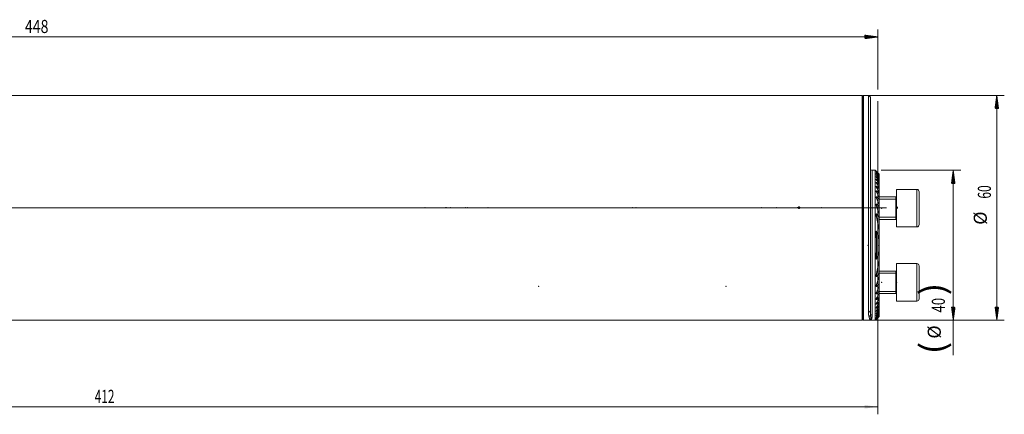
# Model space of a CAD drawing. Units: millimetres. Extents: x -61 to 482, y -66 to 50.
# Drawn here: x 219 to 482, y -55 to 50 of the extents above; entities that cross this region are included whole.
import ezdxf

# ---------------------------------------------------------------- set-up
doc = ezdxf.new("R2010")
doc.units = ezdxf.units.MM
doc.linetypes.add('CENTER', pattern=[47.5, 22, -8.5, 8.5, -8.5])
for name, color, linetype in [('1', 4, 'Continuous'), ('2', 7, 'Continuous'), ('SK2', 7, 'Continuous'), ('SK4', 2, 'CENTER')]:
    doc.layers.add(name, color=color, linetype=linetype)
doc.styles.add('iso_b_vert', font='simplex.shx')
doc.dimstyles.get("Standard").update_dxf_attribs({"dimtxt": 0.18, "dimasz": 0.18, "dimexe": 0.18, "dimexo": 0.0625, "dimgap": 0.09, "dimtad": 1, "dimzin": 0, "dimdsep": 52, "dimtxsty": 'Standard', "dimcen": 0.09, "dimadec": 0, "dimazin": 0, "dimtfac": 1, "dimtdec": 4, "dimtofl": 0, "dimtmove": 0, "dimatfit": 3, "dimfxl": 1, "dimtolj": 1, "dimtzin": 0, "dimarcsym": 0})

# ---------------------------------------------------------------- blocks, each defined once
blk = doc.blocks.new('_U0')
at = {"layer": 'SK2', "lineweight": 13}
for p, q in [((448, 28.4125), (448, -55.1)), ((36, -31.5875), (36, -55.1)), ((36, -53.1), (448, -53.1))]:
    blk.add_line(p, q, dxfattribs=at)
at = {"layer": 'SK2', "lineweight": 18}
for points in [[(36, -53.1), (39.499998, -52.639216), (39.500002, -53.560784)], [(448, -53.1), (444.500002, -53.560784), (444.499998, -52.639216)]]:
    blk.add_solid(points, dxfattribs=at)
at = {"layer": 'SK2', "lineweight": 18, "insert": (239.040467, -52.067366), "char_height": 3.5, "attachment_point": 7, "line_spacing_factor": 1.084337, "style": 'iso_b_vert'}
blk.add_mtext('\\W0.6620;412', dxfattribs=at)

msp = doc.modelspace()

# ---------------------------------------------------------------- hatches: boundary and pattern name
at = {"layer": 'SK2', "lineweight": 13}
h = msp.add_hatch(dxfattribs=at)
h.set_pattern_fill('ANSI31', color=256, scale=0.0062, style=0)
h.paths.add_polyline_path([(448, 45.6), (444.5, 45.139), (444.5, 46.061)])
h = msp.add_hatch(dxfattribs=at)
h.set_pattern_fill('ANSI31', color=256, scale=0.0062, style=0)
h.paths.add_polyline_path([(479.748, 30), (480.209, 26.5), (479.287, 26.5)])
h = msp.add_hatch(dxfattribs=at)
h.set_pattern_fill('ANSI31', color=256, scale=0.0062, style=0)
h.paths.add_polyline_path([(468.123, 10), (468.584, 6.5), (467.662, 6.5)])
h = msp.add_hatch(dxfattribs=at)
h.set_pattern_fill('ANSI31', color=256, scale=0.0062, style=0)
h.paths.add_polyline_path([(468.123, -30), (467.662, -26.5), (468.584, -26.5)])
h = msp.add_hatch(dxfattribs=at)
h.set_pattern_fill('ANSI31', color=256, scale=0.0062, style=0)
h.paths.add_polyline_path([(479.748, -30), (479.287, -26.5), (480.209, -26.5)])

# ---------------------------------------------------------------- linework, layer by layer
at = {"layer": '1', "lineweight": 18}
for p, q in [((443.8, 30), (36, 30)), ((444, 29.8), (444, -29.8)), ((444, -29.8), (444, 29.8)), ((445.5, 30), (444.2, 30)), ((445.5, 30), (445.5, -27.966)), ((446, 29.5), (445.5, 30)), ((446, 29.5), (446, -27.5)), ((447.325, 10), (446.5, 10)), ((447.325, 10), (447.325, -30)), ((447.552, 9.773), (447.325, 10)), ((448.325, 8.992), (448.325, 8.977)), ((448.325, 8.888), (448.325, 8.977)), ((448.325, 8.888), (448.325, 8.843)), ((448.325, 8.663), (448.325, 8.843)), ((448.325, 8.663), (448.325, 8.588)), ((448.325, 8.313), (448.325, 8.588)), ((448.325, 8.313), (448.325, 8.205)), ((448.325, 7.83), (448.325, 8.205)), ((448.325, 7.831), (448.325, 7.688)), ((448.325, 7.204), (448.325, 7.688)), ((448.325, 7.205), (448.325, 7.024)), ((448.325, 6.418), (448.325, 7.024)), ((448.325, 6.418), (448.325, 6.194)), ((448.325, 5.447), (448.325, 6.194)), ((448.325, 5.447), (448.325, 5.172)), ((448.325, 4.254), (448.325, 5.172)), ((448.325, 4.254), (448.325, 3.915)), ((448.325, 2.777), (448.325, 3.915)), ((452.8, 2.899), (448.325, 2.899)), ((448.325, 2.777), (448.325, 2.351)), ((452.8, 2.899), (452.8, -3.101)), ((453, 4.899), (453, -5.101)), ((458.4, 4.899), (453, 4.899)), ((459, 4.299), (459, -4.501)), ((448.325, 0.9), (448.325, 2.351)), ((448.325, 0.9), (448.325, 0.344)), ((448.325, -1.641), (448.325, 0.344)), ((448.325, -1.641), (448.325, -2.455)), ((448.325, -5.946), (448.325, -2.455)), ((448.325, -3.101), (452.8, -3.101)), ((453, -5.101), (458.4, -5.101)), ((448.325, -5.946), (448.325, -8.46)), ((448.325, -11.54), (448.325, -8.46)), ((448.325, -11.54), (448.325, -14.054)), ((448.325, -17.545), (448.325, -14.054)), ((453, -24.899), (453, -14.899)), ((458.4, -14.899), (453, -14.899)), ((459, -24.299), (459, -15.499)), ((452.8, -16.899), (448.325, -16.899)), ((448.325, -17.545), (448.325, -18.359)), ((448.325, -20.344), (448.325, -18.359)), ((452.8, -16.899), (452.8, -22.899)), ((448.325, -20.344), (448.325, -20.9)), ((448.325, -22.351), (448.325, -20.9)), ((448.325, -22.351), (448.325, -22.777)), ((448.325, -23.915), (448.325, -22.777)), ((448.325, -22.899), (452.8, -22.899)), ((448.325, -23.915), (448.325, -24.254)), ((448.325, -25.172), (448.325, -24.254)), ((448.325, -25.172), (448.325, -25.447)), ((448.325, -26.194), (448.325, -25.447)), ((448.325, -26.194), (448.325, -26.418)), ((453, -24.899), (458.4, -24.899)), ((448.325, -27.024), (448.325, -26.418)), ((448.325, -27.024), (448.325, -27.205)), ((448.325, -27.688), (448.325, -27.204)), ((448.325, -27.688), (448.325, -27.831)), ((448.325, -28.205), (448.325, -27.83)), ((448.325, -28.205), (448.325, -28.313)), ((448.325, -28.588), (448.325, -28.313)), ((448.325, -28.588), (448.325, -28.663)), ((448.325, -28.843), (448.325, -28.663)), ((448.325, -28.843), (448.325, -28.888)), ((448.325, -28.977), (448.325, -28.888)), ((36, -30), (443.8, -30)), ((444.2, -30), (446.02, -30)), ((446, -30), (447.325, -30)), ((447.325, -30), (447.552, -29.773)), ((448.325, -28.977), (448.325, -28.992))]:
    msp.add_line(p, q, dxfattribs=at)
at = {"layer": '1', "lineweight": 13}
for p, q in [((443.8, 30), (443.8, -30)), ((444.2, -30), (444.2, 30)), ((446.5, 10), (446.5, -28.524)), ((447.65, 9.603), (447.65, 9.629)), ((447.65, 9.417), (447.65, 9.47)), ((447.65, 9.111), (447.65, 9.193)), ((447.65, 8.681), (447.65, 8.792)), ((447.65, 8.116), (447.65, 8.259)), ((447.65, 7.405), (447.65, 7.583)), ((447.65, 6.528), (447.65, 6.746)), ((447.65, 5.456), (447.65, 5.723)), ((447.65, 4.146), (447.65, 4.473)), ((447.65, 2.524), (447.65, 2.932)), ((452.8, 2.899), (452.8, -3.101)), ((458.4, 4.899), (458.4, -5.101)), ((447.65, 0.444), (447.65, 0.978)), ((448.325, 2.345), (452.8, 2.345)), ((447.65, -2.463), (447.65, -1.676)), ((448.325, -2.546), (452.8, -2.546)), ((447.65, -9.791), (447.65, -6.319)), ((447.65, -13.681), (447.65, -10.209)), ((458.4, -24.899), (458.4, -14.899)), ((447.65, -18.324), (447.65, -17.537)), ((448.325, -17.454), (452.8, -17.454)), ((452.8, -22.899), (452.8, -16.899)), ((447.65, -20.978), (447.65, -20.444)), ((447.65, -22.932), (447.65, -22.524)), ((448.325, -22.345), (452.8, -22.345)), ((447.65, -24.473), (447.65, -24.146)), ((447.65, -25.723), (447.65, -25.456)), ((447.65, -26.746), (447.65, -26.528)), ((447.65, -27.583), (447.65, -27.405)), ((447.65, -28.259), (447.65, -28.116)), ((447.65, -28.792), (447.65, -28.681)), ((447.65, -29.193), (447.65, -29.111)), ((447.65, -29.47), (447.65, -29.417)), ((447.65, -29.629), (447.65, -29.603))]:
    msp.add_line(p, q, dxfattribs=at)
at = {"layer": '1', "lineweight": 13, "ltscale": 0.05}
msp.add_line((450.3, 0), (-6.5, 0), dxfattribs=at)
at = {"layer": '1', "lineweight": 18}
for centre, radius, start, end in [((443.8, 29.8), 0.2, 0, 90), ((444.2, 29.8), 0.2, 90, 180), ((446.5, 10.5), 0.5, 180, 270), ((452.8, 3.099), 0.2, 270, 0), ((458.4, 4.299), 0.6, 0, 90), ((452.8, -3.301), 0.2, 0, 90), ((458.4, -4.501), 0.6, 270, 0), ((458.4, -15.499), 0.6, 0, 90), ((452.8, -16.699), 0.2, 270, 0), ((452.8, -23.099), 0.2, 0, 90), ((458.4, -24.299), 0.6, 270, 0), ((443.8, -29.8), 0.2, 270, 0), ((444.2, -29.8), 0.2, 180, 270)]:
    msp.add_arc(centre, radius, start, end, dxfattribs=at)
at = {"layer": '1', "lineweight": 13}
msp.add_ellipse((446.5, -28.988), major_axis=(-0.5, 0), ratio=0.92622, start_param=-1.5707963, end_param=-0.5282974, dxfattribs=at)
at = {"layer": '1', "lineweight": 18}
for points, knots in [([(447.65, 9.674), (447.644, 9.68), (447.638, 9.686), (447.625, 9.699), (447.619, 9.705), (447.602, 9.723), (447.591, 9.733), (447.577, 9.748), (447.573, 9.752), (447.567, 9.758), (447.565, 9.759), (447.562, 9.763), (447.56, 9.764), (447.556, 9.769), (447.554, 9.771), (447.552, 9.773), (447.551, 9.773), (447.551, 9.774), (447.55, 9.774), (447.55, 9.774), (447.551, 9.774), (447.553, 9.771), (447.554, 9.77), (447.557, 9.768), (447.558, 9.767), (447.562, 9.763), (447.565, 9.759), (447.573, 9.752), (447.577, 9.747), (447.587, 9.738), (447.592, 9.733), (447.602, 9.722), (447.608, 9.716), (447.625, 9.699), (447.638, 9.686), (447.65, 9.674)], [0, 0, 0, 0, 0.0625, 0.0625, 0.125, 0.125, 0.25, 0.25, 0.3125, 0.3125, 0.34375, 0.34375, 0.375, 0.375, 0.4375, 0.4375, 0.46875, 0.46875, 0.5, 0.5, 0.5625, 0.5625, 0.59375, 0.59375, 0.625, 0.625, 0.6875, 0.6875, 0.75, 0.75, 0.8125, 0.8125, 0.875, 0.875, 1, 1, 1, 1]), ([(447.65, 9.603), (447.638, 9.616), (447.626, 9.629), (447.609, 9.648), (447.603, 9.654), (447.593, 9.665), (447.588, 9.671), (447.578, 9.681), (447.572, 9.689), (447.567, 9.695), (447.563, 9.699), (447.562, 9.701), (447.557, 9.706), (447.555, 9.709), (447.553, 9.713), (447.552, 9.714), (447.551, 9.716), (447.551, 9.716), (447.55, 9.718), (447.551, 9.718), (447.553, 9.717), (447.555, 9.716), (447.561, 9.712), (447.564, 9.709), (447.571, 9.703), (447.576, 9.699), (447.585, 9.691), (447.59, 9.686), (447.601, 9.676), (447.607, 9.671), (447.625, 9.654), (447.637, 9.642), (447.65, 9.629)], [0, 0, 0, 0, 0.125, 0.125, 0.1875, 0.1875, 0.25, 0.25, 0.3125, 0.34375, 0.34375, 0.375, 0.375, 0.4375, 0.4375, 0.46875, 0.46875, 0.5, 0.5, 0.5625, 0.5625, 0.625, 0.625, 0.6875, 0.6875, 0.75, 0.75, 0.8125, 0.8125, 0.875, 0.875, 1, 1, 1, 1]), ([(447.65, 9.417), (447.644, 9.424), (447.638, 9.43), (447.626, 9.444), (447.62, 9.451), (447.604, 9.47), (447.593, 9.482), (447.58, 9.499), (447.576, 9.505), (447.568, 9.515), (447.563, 9.522), (447.559, 9.528), (447.556, 9.532), (447.555, 9.534), (447.552, 9.539), (447.551, 9.542), (447.55, 9.545), (447.55, 9.545), (447.551, 9.547), (447.551, 9.547), (447.552, 9.548), (447.554, 9.548), (447.559, 9.546), (447.562, 9.544), (447.57, 9.539), (447.574, 9.536), (447.584, 9.529), (447.589, 9.524), (447.6, 9.515), (447.606, 9.51), (447.624, 9.494), (447.637, 9.483), (447.65, 9.47)], [0, 0, 0, 0, 0.0625, 0.0625, 0.125, 0.125, 0.25, 0.25, 0.3125, 0.3125, 0.375, 0.40625, 0.40625, 0.4375, 0.4375, 0.5, 0.5, 0.53125, 0.53125, 0.5625, 0.5625, 0.625, 0.625, 0.6875, 0.6875, 0.75, 0.75, 0.8125, 0.8125, 0.875, 0.875, 1, 1, 1, 1]), ([(447.65, 9.111), (447.638, 9.126), (447.626, 9.14), (447.605, 9.167), (447.595, 9.18), (447.581, 9.199), (447.577, 9.205), (447.569, 9.216), (447.566, 9.222), (447.56, 9.232), (447.557, 9.236), (447.554, 9.243), (447.553, 9.245), (447.552, 9.248), (447.551, 9.251), (447.55, 9.254), (447.55, 9.256), (447.551, 9.257), (447.552, 9.26), (447.553, 9.261), (447.557, 9.261), (447.558, 9.26), (447.561, 9.26), (447.563, 9.259), (447.568, 9.257), (447.572, 9.254), (447.582, 9.248), (447.587, 9.244), (447.598, 9.236), (447.605, 9.232), (447.623, 9.216), (447.637, 9.205), (447.65, 9.193)], [0, 0, 0, 0, 0.125, 0.125, 0.25, 0.25, 0.3125, 0.3125, 0.375, 0.375, 0.4375, 0.4375, 0.46875, 0.46875, 0.5, 0.53125, 0.53125, 0.5625, 0.5625, 0.625, 0.625, 0.65625, 0.65625, 0.6875, 0.6875, 0.75, 0.75, 0.8125, 0.8125, 0.875, 0.875, 1, 1, 1, 1]), ([(447.65, 8.681), (447.644, 8.688), (447.639, 8.696), (447.627, 8.711), (447.621, 8.718), (447.605, 8.74), (447.596, 8.754), (447.582, 8.774), (447.578, 8.78), (447.57, 8.793), (447.567, 8.799), (447.561, 8.811), (447.558, 8.816), (447.554, 8.826), (447.552, 8.831), (447.551, 8.839), (447.55, 8.842), (447.551, 8.847), (447.552, 8.849), (447.556, 8.851), (447.559, 8.852), (447.566, 8.85), (447.57, 8.849), (447.578, 8.845), (447.58, 8.844), (447.585, 8.841), (447.588, 8.839), (447.597, 8.834), (447.603, 8.83), (447.616, 8.82), (447.623, 8.815), (447.636, 8.804), (447.643, 8.798), (447.65, 8.792)], [0, 0, 0, 0, 0.0625, 0.0625, 0.125, 0.125, 0.25, 0.25, 0.3125, 0.3125, 0.375, 0.375, 0.4375, 0.4375, 0.5, 0.5, 0.5625, 0.5625, 0.625, 0.625, 0.6875, 0.6875, 0.75, 0.75, 0.78125, 0.78125, 0.8125, 0.8125, 0.875, 0.875, 0.9375, 0.9375, 1, 1, 1, 1]), ([(447.65, 8.116), (447.645, 8.124), (447.639, 8.132), (447.627, 8.148), (447.622, 8.156), (447.606, 8.179), (447.597, 8.194), (447.584, 8.215), (447.579, 8.222), (447.572, 8.236), (447.568, 8.243), (447.562, 8.256), (447.558, 8.265), (447.555, 8.274), (447.553, 8.28), (447.553, 8.282), (447.551, 8.29), (447.55, 8.294), (447.551, 8.302), (447.552, 8.305), (447.555, 8.31), (447.557, 8.311), (447.564, 8.312), (447.568, 8.311), (447.575, 8.309), (447.578, 8.308), (447.583, 8.306), (447.586, 8.305), (447.595, 8.3), (447.601, 8.296), (447.611, 8.289), (447.615, 8.287), (447.622, 8.282), (447.625, 8.279), (447.636, 8.271), (447.643, 8.265), (447.65, 8.259)], [0, 0, 0, 0, 0.0625, 0.0625, 0.125, 0.125, 0.25, 0.25, 0.3125, 0.3125, 0.375, 0.375, 0.4375, 0.46875, 0.46875, 0.5, 0.5, 0.5625, 0.5625, 0.625, 0.625, 0.6875, 0.6875, 0.75, 0.75, 0.78125, 0.78125, 0.8125, 0.8125, 0.875, 0.875, 0.90625, 0.90625, 0.9375, 0.9375, 1, 1, 1, 1]), ([(447.65, 7.405), (447.639, 7.422), (447.628, 7.438), (447.607, 7.471), (447.598, 7.488), (447.585, 7.511), (447.581, 7.519), (447.573, 7.534), (447.57, 7.542), (447.56, 7.564), (447.556, 7.577), (447.551, 7.595), (447.551, 7.601), (447.55, 7.611), (447.551, 7.615), (447.554, 7.623), (447.556, 7.625), (447.56, 7.628), (447.562, 7.629), (447.566, 7.629), (447.568, 7.63), (447.575, 7.629), (447.581, 7.627), (447.593, 7.623), (447.6, 7.619), (447.613, 7.611), (447.621, 7.606), (447.635, 7.595), (447.643, 7.589), (447.65, 7.583)], [0, 0, 0, 0, 0.125, 0.125, 0.25, 0.25, 0.3125, 0.3125, 0.375, 0.375, 0.5, 0.5, 0.5625, 0.5625, 0.625, 0.625, 0.6875, 0.6875, 0.71875, 0.71875, 0.75, 0.75, 0.8125, 0.8125, 0.875, 0.875, 0.9375, 0.9375, 1, 1, 1, 1]), ([(447.65, 6.528), (447.639, 6.546), (447.628, 6.563), (447.613, 6.59), (447.608, 6.599), (447.599, 6.617), (447.594, 6.625), (447.582, 6.651), (447.574, 6.668), (447.565, 6.692), (447.562, 6.7), (447.557, 6.716), (447.555, 6.723), (447.552, 6.737), (447.551, 6.744), (447.55, 6.757), (447.55, 6.763), (447.552, 6.77), (447.553, 6.772), (447.554, 6.777), (447.556, 6.779), (447.558, 6.782), (447.56, 6.783), (447.564, 6.785), (447.566, 6.786), (447.573, 6.788), (447.578, 6.787), (447.587, 6.785), (447.59, 6.784), (447.597, 6.781), (447.604, 6.778), (447.612, 6.774), (447.619, 6.769), (447.623, 6.767), (447.635, 6.759), (447.643, 6.753), (447.65, 6.746)], [0, 0, 0, 0, 0.125, 0.125, 0.1875, 0.1875, 0.25, 0.25, 0.375, 0.375, 0.4375, 0.4375, 0.5, 0.5, 0.5625, 0.5625, 0.625, 0.625, 0.65625, 0.65625, 0.6875, 0.6875, 0.71875, 0.71875, 0.75, 0.75, 0.8125, 0.8125, 0.84375, 0.84375, 0.875, 0.90625, 0.90625, 0.9375, 0.9375, 1, 1, 1, 1]), ([(447.65, 5.456), (447.639, 5.476), (447.629, 5.495), (447.609, 5.534), (447.6, 5.553), (447.583, 5.591), (447.576, 5.61), (447.566, 5.637), (447.563, 5.646), (447.558, 5.663), (447.556, 5.672), (447.553, 5.689), (447.552, 5.697), (447.551, 5.708), (447.551, 5.712), (447.55, 5.719), (447.551, 5.723), (447.551, 5.733), (447.553, 5.739), (447.556, 5.746), (447.558, 5.748), (447.561, 5.752), (447.563, 5.754), (447.567, 5.757), (447.569, 5.758), (447.575, 5.759), (447.581, 5.76), (447.587, 5.759), (447.594, 5.757), (447.598, 5.756), (447.609, 5.751), (447.617, 5.746), (447.634, 5.736), (447.642, 5.73), (447.65, 5.723)], [0, 0, 0, 0, 0.125, 0.125, 0.25, 0.25, 0.375, 0.375, 0.4375, 0.4375, 0.5, 0.5, 0.5625, 0.5625, 0.59375, 0.59375, 0.625, 0.625, 0.6875, 0.6875, 0.71875, 0.71875, 0.75, 0.75, 0.78125, 0.78125, 0.8125, 0.84375, 0.84375, 0.875, 0.875, 0.9375, 0.9375, 1, 1, 1, 1]), ([(447.65, 4.146), (447.639, 4.168), (447.629, 4.189), (447.61, 4.232), (447.601, 4.254), (447.584, 4.296), (447.577, 4.317), (447.568, 4.348), (447.565, 4.358), (447.56, 4.378), (447.558, 4.388), (447.554, 4.408), (447.553, 4.418), (447.551, 4.436), (447.55, 4.445), (447.551, 4.462), (447.552, 4.47), (447.554, 4.48), (447.555, 4.484), (447.558, 4.49), (447.56, 4.493), (447.564, 4.498), (447.566, 4.5), (447.571, 4.503), (447.574, 4.504), (447.58, 4.506), (447.583, 4.506), (447.59, 4.506), (447.594, 4.505), (447.606, 4.502), (447.615, 4.498), (447.628, 4.49), (447.633, 4.487), (447.642, 4.48), (447.646, 4.477), (447.65, 4.473)], [0, 0, 0, 0, 0.125, 0.125, 0.25, 0.25, 0.375, 0.375, 0.4375, 0.4375, 0.5, 0.5, 0.5625, 0.5625, 0.625, 0.625, 0.6875, 0.6875, 0.71875, 0.71875, 0.75, 0.75, 0.78125, 0.78125, 0.8125, 0.8125, 0.84375, 0.84375, 0.875, 0.875, 0.9375, 0.9375, 0.96875, 0.96875, 1, 1, 1, 1]), ([(447.65, 2.524), (447.64, 2.549), (447.63, 2.573), (447.611, 2.622), (447.602, 2.646), (447.586, 2.694), (447.579, 2.719), (447.567, 2.767), (447.561, 2.79), (447.555, 2.825), (447.554, 2.836), (447.551, 2.858), (447.551, 2.869), (447.55, 2.89), (447.551, 2.901), (447.552, 2.915), (447.553, 2.92), (447.555, 2.929), (447.557, 2.933), (447.56, 2.941), (447.562, 2.944), (447.566, 2.951), (447.569, 2.954), (447.574, 2.958), (447.578, 2.96), (447.585, 2.962), (447.589, 2.963), (447.598, 2.962), (447.602, 2.961), (447.612, 2.958), (447.616, 2.956), (447.626, 2.951), (447.631, 2.947), (447.641, 2.94), (447.646, 2.936), (447.65, 2.932)], [0, 0, 0, 0, 0.125, 0.125, 0.25, 0.25, 0.375, 0.375, 0.5, 0.5, 0.5625, 0.5625, 0.625, 0.625, 0.6875, 0.6875, 0.71875, 0.71875, 0.75, 0.75, 0.78125, 0.78125, 0.8125, 0.8125, 0.84375, 0.84375, 0.875, 0.875, 0.90625, 0.90625, 0.9375, 0.9375, 0.96875, 0.96875, 1, 1, 1, 1]), ([(447.65, 0.444), (447.64, 0.474), (447.63, 0.503), (447.612, 0.562), (447.604, 0.591), (447.588, 0.649), (447.581, 0.678), (447.569, 0.735), (447.564, 0.764), (447.557, 0.806), (447.555, 0.821), (447.553, 0.849), (447.552, 0.862), (447.55, 0.889), (447.55, 0.903), (447.551, 0.929), (447.553, 0.941), (447.556, 0.959), (447.557, 0.965), (447.561, 0.975), (447.563, 0.98), (447.568, 0.99), (447.571, 0.994), (447.577, 1.001), (447.581, 1.003), (447.59, 1.007), (447.595, 1.007), (447.603, 1.006), (447.606, 1.006), (447.611, 1.004), (447.614, 1.003), (447.623, 0.999), (447.628, 0.996), (447.64, 0.988), (447.645, 0.983), (447.65, 0.978)], [0, 0, 0, 0, 0.125, 0.125, 0.25, 0.25, 0.375, 0.375, 0.5, 0.5, 0.5625, 0.5625, 0.625, 0.625, 0.6875, 0.6875, 0.75, 0.75, 0.78125, 0.78125, 0.8125, 0.8125, 0.84375, 0.84375, 0.875, 0.875, 0.90625, 0.90625, 0.921875, 0.921875, 0.9375, 0.9375, 0.96875, 0.96875, 1, 1, 1, 1]), ([(447.65, -2.463), (447.631, -2.384), (447.613, -2.305), (447.591, -2.188), (447.584, -2.149), (447.572, -2.071), (447.567, -2.032), (447.558, -1.954), (447.554, -1.916), (447.551, -1.858), (447.551, -1.839), (447.55, -1.801), (447.551, -1.783), (447.552, -1.755), (447.553, -1.746), (447.555, -1.729), (447.557, -1.72), (447.56, -1.703), (447.562, -1.695), (447.566, -1.683), (447.567, -1.679), (447.57, -1.672), (447.572, -1.668), (447.576, -1.662), (447.578, -1.659), (447.583, -1.654), (447.585, -1.651), (447.591, -1.648), (447.594, -1.647), (447.601, -1.646), (447.605, -1.646), (447.612, -1.647), (447.616, -1.648), (447.623, -1.652), (447.627, -1.655), (447.637, -1.663), (447.644, -1.669), (447.65, -1.676)], [0, 0, 0, 0, 0.25, 0.25, 0.375, 0.375, 0.5, 0.5, 0.625, 0.625, 0.6875, 0.6875, 0.75, 0.75, 0.78125, 0.78125, 0.8125, 0.8125, 0.84375, 0.84375, 0.859375, 0.859375, 0.875, 0.875, 0.890625, 0.890625, 0.90625, 0.90625, 0.921875, 0.921875, 0.9375, 0.9375, 0.953125, 0.953125, 0.96875, 0.96875, 1, 1, 1, 1]), ([(447.65, -9.794), (447.649, -9.643), (447.647, -9.491), (447.641, -9.187), (447.633, -8.883), (447.621, -8.578), (447.609, -8.274), (447.602, -8.122), (447.588, -7.818), (447.581, -7.666), (447.571, -7.438), (447.567, -7.363), (447.561, -7.211), (447.559, -7.135), (447.554, -6.984), (447.552, -6.909), (447.551, -6.795), (447.55, -6.758), (447.55, -6.682), (447.551, -6.645), (447.552, -6.57), (447.553, -6.532), (447.556, -6.477), (447.557, -6.458), (447.56, -6.422), (447.562, -6.403), (447.565, -6.376), (447.567, -6.367), (447.569, -6.349), (447.571, -6.34), (447.575, -6.323), (447.577, -6.314), (447.58, -6.301), (447.582, -6.297), (447.585, -6.289), (447.586, -6.285), (447.59, -6.278), (447.592, -6.275), (447.597, -6.269), (447.6, -6.267), (447.604, -6.265), (447.606, -6.264), (447.609, -6.264), (447.611, -6.265), (447.615, -6.266), (447.616, -6.267), (447.62, -6.269), (447.621, -6.27), (447.626, -6.275), (447.628, -6.278), (447.634, -6.286), (447.636, -6.289), (447.643, -6.301), (447.647, -6.31), (447.65, -6.319)], [0, 0, 0, 0, 0.125, 0.125, 0.25, 0.375, 0.375, 0.5, 0.5, 0.625, 0.625, 0.6875, 0.6875, 0.75, 0.75, 0.8125, 0.8125, 0.84375, 0.84375, 0.875, 0.875, 0.90625, 0.90625, 0.921875, 0.921875, 0.9375, 0.9375, 0.9453125, 0.9453125, 0.953125, 0.953125, 0.9609375, 0.9609375, 0.9648437, 0.9648437, 0.96875, 0.96875, 0.9726562, 0.9726562, 0.9765625, 0.9765625, 0.9785156, 0.9785156, 0.9804687, 0.9804687, 0.9824219, 0.9824219, 0.984375, 0.984375, 0.9882812, 0.9882812, 0.9921875, 0.9921875, 1, 1, 1, 1]), ([(447.65, -6.319), (447.798, -6.661), (447.931, -7.009), (448.158, -7.722), (448.253, -8.086), (448.325, -8.46)], [0, 0, 0, 0, 0.5, 0.5, 1, 1, 1, 1]), ([(447.65, -10.206), (447.649, -10.357), (447.647, -10.509), (447.641, -10.813), (447.633, -11.117), (447.621, -11.42), (447.609, -11.724), (447.602, -11.876), (447.588, -12.179), (447.581, -12.331), (447.571, -12.559), (447.567, -12.635), (447.562, -12.786), (447.559, -12.862), (447.554, -13.014), (447.552, -13.089), (447.55, -13.24), (447.55, -13.315), (447.552, -13.427), (447.553, -13.464), (447.556, -13.52), (447.557, -13.538), (447.56, -13.575), (447.562, -13.593), (447.565, -13.621), (447.566, -13.63), (447.569, -13.648), (447.57, -13.657), (447.574, -13.675), (447.576, -13.684), (447.58, -13.697), (447.581, -13.701), (447.584, -13.709), (447.586, -13.713), (447.589, -13.721), (447.591, -13.724), (447.596, -13.73), (447.599, -13.733), (447.604, -13.735), (447.605, -13.735), (447.609, -13.736), (447.61, -13.735), (447.614, -13.734), (447.616, -13.733), (447.619, -13.731), (447.621, -13.73), (447.625, -13.726), (447.628, -13.722), (447.633, -13.715), (447.636, -13.711), (447.643, -13.699), (447.647, -13.69), (447.65, -13.681)], [0, 0, 0, 0, 0.125, 0.125, 0.25, 0.375, 0.375, 0.5, 0.5, 0.625, 0.625, 0.6875, 0.6875, 0.75, 0.75, 0.8125, 0.8125, 0.875, 0.875, 0.90625, 0.90625, 0.921875, 0.921875, 0.9375, 0.9375, 0.9453125, 0.9453125, 0.953125, 0.953125, 0.9609375, 0.9609375, 0.9648437, 0.9648437, 0.96875, 0.96875, 0.9726562, 0.9726562, 0.9765625, 0.9765625, 0.9785156, 0.9785156, 0.9804687, 0.9804687, 0.9824219, 0.9824219, 0.984375, 0.984375, 0.9882812, 0.9882812, 0.9921875, 0.9921875, 1, 1, 1, 1]), ([(448.325, -11.54), (448.253, -11.914), (448.158, -12.278), (447.931, -12.991), (447.798, -13.339), (447.65, -13.681)], [0, 0, 0, 0, 0.5, 0.5, 1, 1, 1, 1]), ([(447.65, -18.324), (447.644, -18.331), (447.637, -18.338), (447.626, -18.346), (447.623, -18.348), (447.615, -18.352), (447.612, -18.353), (447.604, -18.354), (447.601, -18.354), (447.594, -18.353), (447.591, -18.352), (447.585, -18.348), (447.582, -18.346), (447.578, -18.341), (447.576, -18.338), (447.57, -18.328), (447.567, -18.32), (447.562, -18.305), (447.56, -18.297), (447.555, -18.271), (447.553, -18.253), (447.551, -18.216), (447.55, -18.198), (447.551, -18.161), (447.551, -18.142), (447.554, -18.085), (447.558, -18.047), (447.567, -17.969), (447.572, -17.931), (447.584, -17.852), (447.591, -17.813), (447.613, -17.695), (447.631, -17.616), (447.65, -17.537)], [0, 0, 0, 0, 0.03125, 0.03125, 0.046875, 0.046875, 0.0625, 0.0625, 0.078125, 0.078125, 0.09375, 0.09375, 0.109375, 0.109375, 0.125, 0.125, 0.15625, 0.15625, 0.1875, 0.1875, 0.25, 0.25, 0.3125, 0.3125, 0.375, 0.375, 0.5, 0.5, 0.625, 0.625, 0.75, 0.75, 1, 1, 1, 1]), ([(447.65, -20.978), (447.645, -20.983), (447.64, -20.988), (447.628, -20.996), (447.623, -20.999), (447.614, -21.003), (447.611, -21.004), (447.606, -21.006), (447.603, -21.006), (447.595, -21.007), (447.59, -21.007), (447.581, -21.003), (447.577, -21.001), (447.57, -20.994), (447.568, -20.989), (447.563, -20.98), (447.561, -20.975), (447.557, -20.964), (447.556, -20.959), (447.554, -20.947), (447.553, -20.941), (447.552, -20.928), (447.551, -20.922), (447.55, -20.902), (447.55, -20.889), (447.552, -20.848), (447.555, -20.82), (447.564, -20.763), (447.569, -20.734), (447.581, -20.677), (447.588, -20.648), (447.604, -20.59), (447.621, -20.532), (447.64, -20.474), (447.65, -20.444)], [0, 0, 0, 0, 0.03125, 0.03125, 0.0625, 0.0625, 0.078125, 0.078125, 0.09375, 0.09375, 0.125, 0.125, 0.15625, 0.15625, 0.1875, 0.1875, 0.21875, 0.21875, 0.25, 0.25, 0.28125, 0.28125, 0.3125, 0.3125, 0.375, 0.375, 0.5, 0.5, 0.625, 0.625, 0.75, 0.75, 0.875, 1, 1, 1, 1]), ([(447.65, -22.932), (447.646, -22.936), (447.641, -22.94), (447.631, -22.947), (447.626, -22.951), (447.616, -22.956), (447.611, -22.958), (447.602, -22.961), (447.597, -22.962), (447.589, -22.963), (447.585, -22.962), (447.577, -22.96), (447.574, -22.958), (447.568, -22.954), (447.566, -22.951), (447.561, -22.944), (447.56, -22.941), (447.557, -22.933), (447.555, -22.928), (447.553, -22.919), (447.552, -22.915), (447.551, -22.9), (447.55, -22.89), (447.551, -22.858), (447.554, -22.836), (447.56, -22.801), (447.562, -22.789), (447.567, -22.765), (447.57, -22.754), (447.579, -22.718), (447.586, -22.694), (447.602, -22.646), (447.62, -22.597), (447.64, -22.549), (447.65, -22.524)], [0, 0, 0, 0, 0.03125, 0.03125, 0.0625, 0.0625, 0.09375, 0.09375, 0.125, 0.125, 0.15625, 0.15625, 0.1875, 0.1875, 0.21875, 0.21875, 0.25, 0.25, 0.28125, 0.28125, 0.3125, 0.3125, 0.375, 0.375, 0.5, 0.5, 0.5625, 0.5625, 0.625, 0.625, 0.75, 0.75, 0.875, 1, 1, 1, 1]), ([(447.65, -24.473), (447.642, -24.481), (447.633, -24.487), (447.619, -24.495), (447.615, -24.498), (447.606, -24.501), (447.602, -24.503), (447.59, -24.506), (447.583, -24.507), (447.57, -24.503), (447.565, -24.5), (447.56, -24.493), (447.558, -24.49), (447.555, -24.484), (447.554, -24.48), (447.552, -24.47), (447.551, -24.461), (447.55, -24.445), (447.551, -24.436), (447.553, -24.417), (447.554, -24.408), (447.56, -24.378), (447.565, -24.358), (447.577, -24.316), (447.585, -24.295), (447.601, -24.253), (447.61, -24.232), (447.629, -24.189), (447.639, -24.168), (447.65, -24.146)], [0, 0, 0, 0, 0.0625, 0.0625, 0.09375, 0.09375, 0.125, 0.125, 0.1875, 0.1875, 0.25, 0.25, 0.28125, 0.28125, 0.3125, 0.3125, 0.375, 0.375, 0.4375, 0.4375, 0.5, 0.5, 0.625, 0.625, 0.75, 0.75, 0.875, 0.875, 1, 1, 1, 1]), ([(447.65, -25.723), (447.642, -25.73), (447.634, -25.736), (447.621, -25.744), (447.617, -25.746), (447.609, -25.751), (447.605, -25.753), (447.594, -25.757), (447.587, -25.759), (447.574, -25.759), (447.569, -25.758), (447.563, -25.754), (447.561, -25.752), (447.557, -25.748), (447.556, -25.746), (447.553, -25.738), (447.551, -25.732), (447.55, -25.719), (447.55, -25.712), (447.552, -25.697), (447.553, -25.689), (447.556, -25.672), (447.559, -25.663), (447.564, -25.646), (447.566, -25.637), (447.573, -25.618), (447.576, -25.609), (447.584, -25.59), (447.587, -25.581), (447.6, -25.552), (447.609, -25.533), (447.629, -25.495), (447.639, -25.476), (447.65, -25.456)], [0, 0, 0, 0, 0.0625, 0.0625, 0.09375, 0.09375, 0.125, 0.125, 0.1875, 0.1875, 0.25, 0.25, 0.28125, 0.28125, 0.3125, 0.3125, 0.375, 0.375, 0.4375, 0.4375, 0.5, 0.5, 0.5625, 0.5625, 0.625, 0.625, 0.6875, 0.6875, 0.75, 0.75, 0.875, 0.875, 1, 1, 1, 1]), ([(445.636, -29.004), (445.634, -28.997), (445.63, -28.983), (445.624, -28.961), (445.618, -28.939), (445.613, -28.917), (445.607, -28.895), (445.602, -28.873), (445.597, -28.851), (445.591, -28.828), (445.587, -28.806), (445.582, -28.783), (445.577, -28.761), (445.572, -28.738), (445.568, -28.715), (445.564, -28.692), (445.56, -28.669), (445.556, -28.646), (445.552, -28.623), (445.548, -28.6), (445.544, -28.577), (445.541, -28.553), (445.537, -28.521), (445.531, -28.48), (445.525, -28.43), (445.52, -28.379), (445.515, -28.328), (445.511, -28.277), (445.508, -28.226), (445.505, -28.174), (445.503, -28.122), (445.501, -28.071), (445.5, -28.019), (445.5, -27.984), (445.5, -27.966)], [0, 0, 0, 0, 0.0250165, 0.0499124, 0.0746877, 0.0993426, 0.123877, 0.148291, 0.1725846, 0.196758, 0.2208111, 0.244744, 0.2685567, 0.2922494, 0.3158219, 0.3392745, 0.3626071, 0.3858198, 0.4089127, 0.4318858, 0.4547392, 0.4774729, 0.5000869, 0.5478763, 0.5951953, 0.6420444, 0.6884242, 0.7343355, 0.7797787, 0.8247547, 0.8692641, 0.9133076, 0.956886, 1, 1, 1, 1]), ([(446, -27.5), (446, -27.51), (446, -27.531), (446, -27.562), (446, -27.593), (446.001, -27.625), (446.001, -27.656), (446.001, -27.687), (446.002, -27.719), (446.003, -27.75), (446.003, -27.782), (446.004, -27.814), (446.005, -27.845), (446.006, -27.877), (446.007, -27.909), (446.008, -27.94), (446.009, -27.972), (446.01, -28.004), (446.012, -28.036), (446.013, -28.068), (446.015, -28.099), (446.016, -28.131), (446.018, -28.163), (446.02, -28.195), (446.022, -28.226), (446.024, -28.258), (446.026, -28.29), (446.028, -28.321), (446.03, -28.353), (446.033, -28.384), (446.035, -28.416), (446.038, -28.447), (446.04, -28.478), (446.043, -28.509), (446.046, -28.54), (446.049, -28.571), (446.052, -28.602), (446.055, -28.633), (446.058, -28.663), (446.061, -28.694), (446.065, -28.724), (446.067, -28.744), (446.068, -28.754)], [0, 0, 0, 0, 0.0213114, 0.0428134, 0.0645061, 0.0863892, 0.1084627, 0.1307263, 0.1531801, 0.1758237, 0.1986572, 0.2216804, 0.2448931, 0.2682952, 0.2918867, 0.3156673, 0.3396371, 0.3637957, 0.3881432, 0.4126794, 0.4374041, 0.4623174, 0.487419, 0.5127088, 0.5381868, 0.5638528, 0.5897068, 0.6157485, 0.641978, 0.668395, 0.6949996, 0.7217916, 0.748771, 0.7759375, 0.8032912, 0.8308319, 0.8585597, 0.8864743, 0.9145757, 0.9428638, 0.9713386, 1, 1, 1, 1]), ([(446.068, -28.754), (446.069, -28.761), (446.071, -28.775), (446.073, -28.796), (446.075, -28.817), (446.077, -28.838), (446.079, -28.859), (446.081, -28.88), (446.083, -28.902), (446.085, -28.923), (446.086, -28.944), (446.088, -28.966), (446.09, -28.987), (446.091, -29.008), (446.092, -29.03), (446.094, -29.051), (446.095, -29.073), (446.096, -29.094), (446.097, -29.115), (446.098, -29.137), (446.099, -29.158), (446.1, -29.179), (446.1, -29.2), (446.101, -29.222), (446.102, -29.243), (446.102, -29.264), (446.102, -29.285), (446.103, -29.305), (446.103, -29.326), (446.103, -29.347), (446.103, -29.367), (446.103, -29.388), (446.102, -29.408), (446.102, -29.428), (446.102, -29.448), (446.101, -29.467), (446.101, -29.487), (446.1, -29.506), (446.099, -29.525), (446.099, -29.544), (446.098, -29.563), (446.097, -29.581), (446.096, -29.6), (446.094, -29.618), (446.093, -29.635), (446.092, -29.653), (446.09, -29.67), (446.089, -29.687), (446.087, -29.706), (446.085, -29.724), (446.083, -29.743), (446.081, -29.76), (446.079, -29.778), (446.076, -29.794), (446.074, -29.811), (446.071, -29.826), (446.069, -29.841), (446.066, -29.856), (446.063, -29.87), (446.06, -29.883), (446.057, -29.896), (446.054, -29.908), (446.051, -29.919), (446.048, -29.93), (446.044, -29.94), (446.041, -29.949), (446.037, -29.958), (446.034, -29.966), (446.03, -29.973), (446.027, -29.979), (446.023, -29.984), (446.019, -29.989), (446.016, -29.993), (446.012, -29.996), (446.008, -29.998), (446.004, -30), (446.001, -30), (446, -30)], [0, 0, 0, 0, 0.0084632, 0.0170319, 0.0257061, 0.0344859, 0.0433714, 0.0523626, 0.0614597, 0.0706627, 0.0799717, 0.0893869, 0.0989083, 0.1085361, 0.1182705, 0.1281115, 0.1380593, 0.1481142, 0.1582762, 0.1685456, 0.1789226, 0.1894074, 0.2000001, 0.2107012, 0.2215107, 0.232429, 0.2434563, 0.2545929, 0.2658392, 0.2771954, 0.2886618, 0.3002389, 0.311927, 0.3237264, 0.3356372, 0.347652, 0.3597674, 0.3719836, 0.3843008, 0.3967191, 0.4092387, 0.4218598, 0.4345827, 0.4474077, 0.4603348, 0.4733645, 0.4864969, 0.4997325, 0.5153324, 0.5310471, 0.5468771, 0.562823, 0.5788854, 0.5950649, 0.6113623, 0.6277782, 0.6443135, 0.6609687, 0.6777449, 0.6946427, 0.7116631, 0.7288069, 0.7460747, 0.7634578, 0.7809525, 0.7985594, 0.8162795, 0.8341135, 0.8520622, 0.8701266, 0.8883076, 0.906606, 0.9250229, 0.9435593, 0.9622163, 0.9809948, 1, 1, 1, 1]), ([(447.65, -26.746), (447.643, -26.753), (447.635, -26.759), (447.619, -26.769), (447.612, -26.774), (447.601, -26.78), (447.597, -26.781), (447.59, -26.784), (447.587, -26.785), (447.581, -26.787), (447.578, -26.787), (447.573, -26.787), (447.568, -26.787), (447.563, -26.785), (447.56, -26.783), (447.558, -26.782), (447.554, -26.777), (447.552, -26.773), (447.551, -26.765), (447.551, -26.762), (447.55, -26.756), (447.55, -26.753), (447.551, -26.744), (447.552, -26.737), (447.555, -26.723), (447.557, -26.715), (447.562, -26.7), (447.565, -26.692), (447.574, -26.667), (447.582, -26.65), (447.599, -26.616), (447.608, -26.598), (447.628, -26.563), (447.639, -26.545), (447.65, -26.528)], [0, 0, 0, 0, 0.0625, 0.0625, 0.125, 0.125, 0.15625, 0.15625, 0.1875, 0.1875, 0.21875, 0.21875, 0.25, 0.28125, 0.28125, 0.3125, 0.3125, 0.375, 0.375, 0.40625, 0.40625, 0.4375, 0.4375, 0.5, 0.5, 0.5625, 0.5625, 0.625, 0.625, 0.75, 0.75, 0.875, 0.875, 1, 1, 1, 1]), ([(447.65, -27.583), (447.643, -27.589), (447.635, -27.595), (447.62, -27.606), (447.613, -27.611), (447.599, -27.619), (447.593, -27.623), (447.584, -27.626), (447.581, -27.627), (447.575, -27.629), (447.573, -27.629), (447.566, -27.63), (447.562, -27.629), (447.557, -27.626), (447.556, -27.625), (447.554, -27.622), (447.552, -27.619), (447.551, -27.615), (447.551, -27.611), (447.55, -27.608), (447.551, -27.601), (447.551, -27.595), (447.554, -27.583), (447.556, -27.577), (447.561, -27.563), (447.564, -27.556), (447.57, -27.541), (447.573, -27.534), (447.581, -27.518), (447.585, -27.511), (447.598, -27.487), (447.607, -27.471), (447.628, -27.438), (447.639, -27.422), (447.65, -27.405)], [0, 0, 0, 0, 0.0625, 0.0625, 0.125, 0.125, 0.1875, 0.1875, 0.21875, 0.21875, 0.25, 0.25, 0.3125, 0.3125, 0.34375, 0.34375, 0.375, 0.40625, 0.40625, 0.4375, 0.4375, 0.5, 0.5, 0.5625, 0.5625, 0.625, 0.625, 0.6875, 0.6875, 0.75, 0.75, 0.875, 0.875, 1, 1, 1, 1]), ([(447.65, -28.259), (447.643, -28.265), (447.636, -28.271), (447.622, -28.282), (447.615, -28.287), (447.605, -28.294), (447.601, -28.296), (447.595, -28.3), (447.592, -28.302), (447.583, -28.306), (447.578, -28.309), (447.57, -28.311), (447.568, -28.311), (447.564, -28.312), (447.56, -28.312), (447.558, -28.311), (447.555, -28.309), (447.554, -28.308), (447.551, -28.305), (447.551, -28.302), (447.55, -28.296), (447.551, -28.294), (447.551, -28.289), (447.552, -28.287), (447.553, -28.279), (447.555, -28.274), (447.56, -28.262), (447.562, -28.256), (447.569, -28.243), (447.572, -28.236), (447.58, -28.222), (447.584, -28.215), (447.597, -28.193), (447.607, -28.178), (447.627, -28.148), (447.639, -28.132), (447.65, -28.116)], [0, 0, 0, 0, 0.0625, 0.0625, 0.125, 0.125, 0.15625, 0.15625, 0.1875, 0.1875, 0.25, 0.25, 0.28125, 0.28125, 0.3125, 0.34375, 0.34375, 0.375, 0.375, 0.4375, 0.4375, 0.46875, 0.46875, 0.5, 0.5, 0.5625, 0.5625, 0.625, 0.625, 0.6875, 0.6875, 0.75, 0.75, 0.875, 0.875, 1, 1, 1, 1]), ([(447.65, -28.792), (447.636, -28.804), (447.622, -28.815), (447.603, -28.83), (447.597, -28.834), (447.585, -28.841), (447.58, -28.844), (447.57, -28.849), (447.566, -28.85), (447.559, -28.852), (447.556, -28.851), (447.552, -28.849), (447.551, -28.847), (447.55, -28.842), (447.551, -28.838), (447.553, -28.83), (447.554, -28.826), (447.558, -28.816), (447.561, -28.81), (447.57, -28.793), (447.578, -28.78), (447.591, -28.76), (447.596, -28.753), (447.606, -28.739), (447.611, -28.732), (447.627, -28.71), (447.638, -28.696), (447.65, -28.681)], [0, 0, 0, 0, 0.125, 0.125, 0.1875, 0.1875, 0.25, 0.25, 0.3125, 0.3125, 0.375, 0.375, 0.4375, 0.4375, 0.5, 0.5, 0.5625, 0.5625, 0.625, 0.625, 0.75, 0.75, 0.8125, 0.8125, 0.875, 0.875, 1, 1, 1, 1]), ([(446, -30), (445.999, -30), (445.997, -30), (445.993, -30), (445.99, -29.999), (445.987, -29.998), (445.984, -29.997), (445.981, -29.996), (445.978, -29.994), (445.975, -29.993), (445.972, -29.991), (445.969, -29.989), (445.966, -29.987), (445.963, -29.985), (445.961, -29.982), (445.958, -29.98), (445.956, -29.977), (445.953, -29.975), (445.951, -29.972), (445.948, -29.969), (445.946, -29.966), (445.944, -29.964), (445.942, -29.961), (445.939, -29.958), (445.937, -29.955), (445.935, -29.952), (445.933, -29.949), (445.931, -29.946), (445.93, -29.943), (445.928, -29.94), (445.92, -29.927), (445.905, -29.9), (445.885, -29.855), (445.866, -29.805), (445.846, -29.747), (445.824, -29.68), (445.801, -29.602), (445.778, -29.522), (445.754, -29.435), (445.729, -29.341), (445.707, -29.259), (445.69, -29.198), (445.68, -29.16), (445.669, -29.121), (445.658, -29.082), (445.648, -29.043), (445.64, -29.017), (445.636, -29.004)], [0, 0, 0, 0, 0.0115037, 0.0228014, 0.033893, 0.0447787, 0.0554583, 0.0659318, 0.0761994, 0.0862609, 0.0961164, 0.1057659, 0.1152094, 0.1244468, 0.1334782, 0.1423036, 0.150923, 0.1593363, 0.1675436, 0.1755449, 0.1833402, 0.1909294, 0.1983126, 0.2054898, 0.212461, 0.2192261, 0.2257852, 0.2321383, 0.2382854, 0.2442265, 0.2499615, 0.3192509, 0.3840168, 0.4442594, 0.4999786, 0.5685986, 0.6331329, 0.6935818, 0.7499455, 0.8152963, 0.8749732, 0.8968213, 0.9182651, 0.9393048, 0.9599405, 0.9801722, 1, 1, 1, 1]), ([(447.65, -29.193), (447.644, -29.199), (447.637, -29.205), (447.623, -29.216), (447.617, -29.222), (447.604, -29.232), (447.598, -29.236), (447.587, -29.245), (447.582, -29.248), (447.572, -29.254), (447.568, -29.257), (447.562, -29.259), (447.561, -29.26), (447.558, -29.26), (447.555, -29.261), (447.553, -29.26), (447.552, -29.26), (447.551, -29.259), (447.55, -29.257), (447.55, -29.254), (447.552, -29.248), (447.553, -29.245), (447.557, -29.236), (447.56, -29.232), (447.566, -29.222), (447.569, -29.216), (447.577, -29.205), (447.581, -29.199), (447.59, -29.186), (447.595, -29.18), (447.605, -29.167), (447.61, -29.16), (447.627, -29.14), (447.638, -29.126), (447.65, -29.111)], [0, 0, 0, 0, 0.0625, 0.0625, 0.125, 0.125, 0.1875, 0.1875, 0.25, 0.25, 0.3125, 0.3125, 0.34375, 0.34375, 0.375, 0.40625, 0.40625, 0.4375, 0.4375, 0.5, 0.5, 0.5625, 0.5625, 0.625, 0.625, 0.6875, 0.6875, 0.75, 0.75, 0.8125, 0.8125, 0.875, 0.875, 1, 1, 1, 1]), ([(447.65, -29.47), (447.644, -29.476), (447.637, -29.482), (447.624, -29.494), (447.618, -29.5), (447.606, -29.51), (447.6, -29.515), (447.589, -29.524), (447.583, -29.529), (447.574, -29.536), (447.57, -29.539), (447.562, -29.544), (447.559, -29.546), (447.554, -29.548), (447.552, -29.548), (447.55, -29.547), (447.55, -29.546), (447.551, -29.543), (447.551, -29.541), (447.553, -29.539), (447.553, -29.537), (447.556, -29.532), (447.559, -29.528), (447.564, -29.52), (447.568, -29.515), (447.576, -29.505), (447.58, -29.499), (447.589, -29.488), (447.594, -29.482), (447.604, -29.47), (447.61, -29.463), (447.626, -29.444), (447.638, -29.43), (447.65, -29.417)], [0, 0, 0, 0, 0.0625, 0.0625, 0.125, 0.125, 0.1875, 0.1875, 0.25, 0.25, 0.3125, 0.3125, 0.375, 0.375, 0.4375, 0.4375, 0.5, 0.5, 0.53125, 0.53125, 0.5625, 0.5625, 0.625, 0.625, 0.6875, 0.6875, 0.75, 0.75, 0.8125, 0.8125, 0.875, 0.875, 1, 1, 1, 1]), ([(447.65, -29.629), (447.644, -29.636), (447.637, -29.642), (447.625, -29.654), (447.618, -29.66), (447.607, -29.671), (447.601, -29.676), (447.59, -29.686), (447.585, -29.691), (447.575, -29.699), (447.571, -29.703), (447.564, -29.71), (447.56, -29.712), (447.555, -29.716), (447.553, -29.717), (447.551, -29.718), (447.55, -29.718), (447.551, -29.716), (447.552, -29.714), (447.555, -29.709), (447.557, -29.706), (447.563, -29.699), (447.567, -29.695), (447.574, -29.686), (447.579, -29.681), (447.588, -29.671), (447.593, -29.665), (447.603, -29.654), (447.609, -29.648), (447.626, -29.629), (447.638, -29.616), (447.65, -29.603)], [0, 0, 0, 0, 0.0625, 0.0625, 0.125, 0.125, 0.1875, 0.1875, 0.25, 0.25, 0.3125, 0.3125, 0.375, 0.375, 0.4375, 0.4375, 0.5, 0.5, 0.5625, 0.5625, 0.625, 0.625, 0.6875, 0.6875, 0.75, 0.75, 0.8125, 0.8125, 0.875, 0.875, 1, 1, 1, 1]), ([(447.571, -29.754), (447.57, -29.754), (447.57, -29.755), (447.567, -29.758), (447.565, -29.759), (447.562, -29.763), (447.56, -29.764), (447.556, -29.769), (447.554, -29.771), (447.552, -29.773), (447.551, -29.773), (447.551, -29.774), (447.55, -29.774), (447.55, -29.774), (447.551, -29.774), (447.553, -29.771), (447.554, -29.77), (447.557, -29.768), (447.558, -29.767), (447.562, -29.763), (447.565, -29.759), (447.573, -29.752), (447.577, -29.747), (447.587, -29.738), (447.592, -29.733), (447.602, -29.722), (447.608, -29.716), (447.625, -29.699), (447.638, -29.686), (447.65, -29.674)], [0, 0, 0, 0, 0.0160759, 0.0160759, 0.0607997, 0.0607997, 0.1055235, 0.1055235, 0.1949712, 0.1949712, 0.239695, 0.239695, 0.2844188, 0.2844188, 0.3738665, 0.3738665, 0.4185903, 0.4185903, 0.4633141, 0.4633141, 0.5527618, 0.5527618, 0.6422094, 0.6422094, 0.7316571, 0.7316571, 0.8211047, 0.8211047, 1, 1, 1, 1])]:
    msp.add_open_spline(points, degree=3, knots=knots, dxfattribs=at)
for points in [[(448.325, 8.992), (448.101, 9.22), (447.876, 9.447), (447.65, 9.674)], [(447.65, 9.629), (447.876, 9.413), (448.1, 9.195), (448.325, 8.977)], [(448.325, 8.888), (448.101, 9.127), (447.876, 9.366), (447.65, 9.603)], [(447.65, 9.47), (447.876, 9.262), (448.1, 9.053), (448.325, 8.843)], [(448.325, 8.663), (448.101, 8.915), (447.876, 9.167), (447.65, 9.417)], [(447.65, 9.193), (447.875, 8.991), (448.1, 8.79), (448.325, 8.588)], [(448.325, 8.313), (448.101, 8.581), (447.877, 8.847), (447.65, 9.111)], [(447.65, 8.792), (447.875, 8.596), (448.1, 8.401), (448.325, 8.205)], [(448.325, 7.831), (448.102, 8.116), (447.877, 8.399), (447.65, 8.681)], [(447.65, 8.259), (447.875, 8.069), (448.1, 7.879), (448.325, 7.688)], [(448.325, 7.205), (448.102, 7.511), (447.877, 7.814), (447.65, 8.116)], [(447.65, 7.583), (447.875, 7.397), (448.1, 7.21), (448.325, 7.024)], [(448.325, 6.418), (448.103, 6.75), (447.878, 7.078), (447.65, 7.405)], [(447.65, 6.746), (447.875, 6.562), (448.1, 6.378), (448.325, 6.194)], [(448.325, 5.447), (448.104, 5.811), (447.879, 6.171), (447.65, 6.528)], [(447.65, 5.723), (447.875, 5.539), (448.1, 5.355), (448.325, 5.172)], [(448.325, 4.254), (448.105, 4.659), (447.88, 5.059), (447.65, 5.456)], [(447.65, 4.473), (447.875, 4.287), (448.1, 4.101), (448.325, 3.915)], [(448.325, 2.777), (448.107, 3.238), (447.882, 3.695), (447.65, 4.146)], [(447.65, 2.932), (447.875, 2.739), (448.1, 2.545), (448.325, 2.351)], [(448.325, 0.9), (448.111, 1.448), (447.886, 1.989), (447.65, 2.524)], [(447.65, 0.978), (447.876, 0.767), (448.101, 0.556), (448.325, 0.344)], [(448.325, -1.641), (448.121, -0.937), (447.895, -0.242), (447.65, 0.444)], [(447.65, -1.676), (447.878, -1.933), (448.103, -2.192), (448.325, -2.455)], [(448.325, -5.946), (448.164, -4.768), (447.937, -3.608), (447.65, -2.463)], [(447.65, -10.206), (447.651, -10.069), (447.651, -9.931), (447.65, -9.794)], [(447.65, -17.537), (447.937, -16.392), (448.164, -15.232), (448.325, -14.054)], [(448.325, -17.545), (448.103, -17.808), (447.878, -18.067), (447.65, -18.324)], [(447.65, -20.444), (447.895, -19.758), (448.121, -19.063), (448.325, -18.359)], [(448.325, -20.344), (448.101, -20.556), (447.876, -20.767), (447.65, -20.978)], [(447.65, -22.524), (447.886, -21.989), (448.111, -21.448), (448.325, -20.9)], [(448.325, -22.351), (448.1, -22.545), (447.875, -22.739), (447.65, -22.932)], [(447.65, -24.146), (447.882, -23.695), (448.107, -23.238), (448.325, -22.777)], [(448.325, -23.915), (448.1, -24.101), (447.875, -24.287), (447.65, -24.473)], [(447.65, -25.456), (447.88, -25.059), (448.105, -24.659), (448.325, -24.254)], [(448.325, -25.172), (448.1, -25.355), (447.875, -25.539), (447.65, -25.723)], [(447.65, -26.528), (447.879, -26.171), (448.104, -25.811), (448.325, -25.447)], [(448.325, -26.194), (448.1, -26.378), (447.875, -26.562), (447.65, -26.746)], [(445.5, -27.966), (445.667, -27.811), (445.833, -27.655), (446, -27.5)], [(447.65, -27.405), (447.878, -27.078), (448.103, -26.75), (448.325, -26.418)], [(448.325, -27.024), (448.1, -27.21), (447.875, -27.397), (447.65, -27.583)], [(447.65, -28.116), (447.877, -27.814), (448.102, -27.511), (448.325, -27.205)], [(448.325, -27.688), (448.1, -27.879), (447.875, -28.069), (447.65, -28.259)], [(447.65, -28.681), (447.877, -28.399), (448.102, -28.116), (448.325, -27.831)], [(448.325, -28.205), (448.1, -28.401), (447.875, -28.596), (447.65, -28.792)], [(447.65, -29.111), (447.877, -28.847), (448.101, -28.581), (448.325, -28.313)], [(448.325, -28.588), (448.1, -28.79), (447.875, -28.991), (447.65, -29.193)], [(447.65, -29.417), (447.876, -29.167), (448.101, -28.915), (448.325, -28.663)], [(448.325, -28.843), (448.1, -29.053), (447.876, -29.262), (447.65, -29.47)], [(447.65, -29.603), (447.876, -29.366), (448.101, -29.127), (448.325, -28.888)], [(448.325, -28.977), (448.1, -29.195), (447.876, -29.413), (447.65, -29.629)], [(447.65, -29.674), (447.876, -29.447), (448.101, -29.22), (448.325, -28.992)]]:
    msp.add_open_spline(points, degree=3, dxfattribs=at)
at = {"layer": '1', "lineweight": 13}
msp.add_open_spline([(445.636, -29.004), (446.068, -28.754)], degree=1, dxfattribs=at)
msp.add_open_spline([(446.5, -28.524), (446.5, -28.646), (446.495, -28.761), (446.477, -28.975), (446.465, -29.074), (446.442, -29.213), (446.434, -29.257), (446.42, -29.32), (446.416, -29.341), (446.406, -29.381), (446.382, -29.48), (446.354, -29.567), (446.307, -29.69), (446.282, -29.744), (446.243, -29.814), (446.229, -29.835), (446.202, -29.874), (446.188, -29.891), (446.146, -29.938), (446.117, -29.961), (446.074, -29.984), (446.052, -29.993), (446.029, -29.998), (446.015, -30), (446.007, -30), (446, -30)], degree=3, knots=[0, 0, 0, 0, 0.125, 0.125, 0.25, 0.25, 0.3125, 0.3125, 0.34375, 0.34375, 0.375, 0.5, 0.5, 0.625, 0.625, 0.6875, 0.6875, 0.75, 0.75, 0.875, 0.875, 0.9375, 0.96875, 0.96875, 1, 1, 1, 1], dxfattribs=at)
at = {"layer": '2', "lineweight": 18}
for p in [(327.2, 0), (327.2, 0), (332.6, 0), (332.85, 0), (334, 0), (338, 0), (338.5, 0), (338.5, 0), (338.5, 0), (344, 0), (382.5, 0), (383.5, 0), (417, 0), (421, 0), (426.5, 0), (426.5, 0), (426.5, 0), (426.5, 0), (433, 0), (433, 0), (433, 0), (444, 0), (444, 0), (449, -0.101), (449, -0.101), (445.375, -10), (445.375, -10), (448, -10), (448, -10), (357.5, -21), (357.5, -21), (407.5, -21), (407.5, -21), (449, -19.899), (453, -19.899), (453, -19.899)]:
    msp.add_point(p, dxfattribs=at)
at = {"layer": '2', "lineweight": 50}
for p in [(427, 0), (453, 0)]:
    msp.add_point(p, dxfattribs=at)
at = {"layer": 'SK2', "lineweight": 18}
for p, q in [((448, 31.587), (448, 47.6)), ((0, 45.6), (448, 45.6)), ((445.387, 30), (481.748, 30)), ((479.748, -30), (479.748, 30)), ((445.387, -30), (481.748, -30))]:
    msp.add_line(p, q, dxfattribs=at)
at = {"layer": 'SK2', "lineweight": 13}
for p, q in [((448.912, 10), (470.123, 10)), ((468.123, 10), (468.123, -39.299)), ((448.912, -30), (470.123, -30))]:
    msp.add_line(p, q, dxfattribs=at)
at = {"layer": 'SK4', "lineweight": 18, "ltscale": 0.05}
msp.add_line((4, 0), (444, 0), dxfattribs=at)

# ---------------------------------------------------------------- texts
at = {"layer": 'SK2', "lineweight": 18, "insert": (220.419, 46.633), "char_height": 3.5, "attachment_point": 7, "line_spacing_factor": 1.084337, "style": 'iso_b_vert'}
msp.add_mtext('\\W0.7887;448', dxfattribs=at)
at = {"layer": 'SK2', "lineweight": 18, "char_height": 3.5, "attachment_point": 7, "rotation": 90, "line_spacing_factor": 1.084337, "style": 'iso_b_vert'}
for s, insert in [('\\W0.6740;60', (478.184, 2.442)), ('%%c', (478.184, -4.531)), ('\\W1.1313;{\\H1.88x;)}', (465.902, -23.392)), ('\\W0.7361;40', (465.902, -27.942)), ('%%c', (465.902, -34.914)), ('\\W1.1313;{\\H1.88x;(}', (465.902, -39.142))]:
    msp.add_mtext(s, dxfattribs=dict(at, insert=insert))

# ---------------------------------------------------------------- dimensions: what is measured, and where the dimension line sits
at = {"layer": 'SK2', "lineweight": 18}
dim = msp.add_linear_dim(base=(448, -53.1), p1=(36, -30), p2=(448, 30), dimstyle='Standard', override={"dimtxt": 3.5, "dimasz": 3.5, "dimexe": 2, "dimexo": 1.5875, "dimgap": 1.75, "dimtad": 1, "dimtih": 1, "dimtoh": 0, "dimdec": 2, "dimlfac": 1, "dimzin": 8, "dimdsep": 46, "dimlunit": 2, "dimpost": '<>', "dimtxsty": 'iso_b_vert', "dimsah": 1, "dimse1": 0, "dimse2": 0, "dimsd1": 0, "dimsd2": 0, "dimclrd": 2, "dimclre": 2, "dimclrt": 2, "dimtol": 0, "dimtm": -0.1, "dimtfac": 1, "dimtdec": 2, "dimtofl": 1, "dimtmove": 0, "dimtzin": 8, "dimlwd": 13, "dimlwe": 13}, dxfattribs=at)
dim.commit()
dim.dimension.update_dxf_attribs({"geometry": '_U0', "text_midpoint": (242, -53.1)})

doc.saveas('drawing.dxf')
